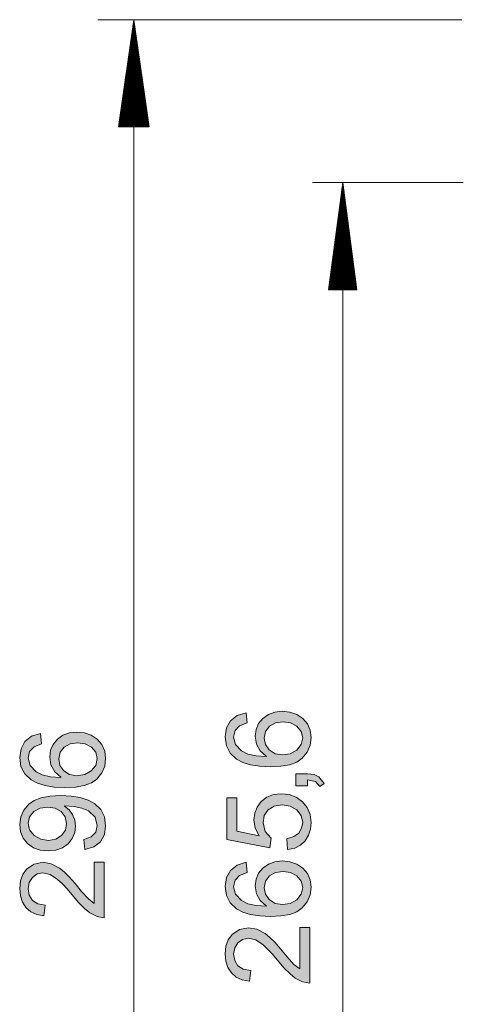
# Model space of a CAD drawing. Extents: x 94 to 490, y 127 to 723.
# Drawn here: x 94 to 164, y 568 to 723 of the extents above; entities that cross this region are included whole.
import ezdxf

# ---------------------------------------------------------------- set-up
doc = ezdxf.new("R2010")
doc.units = 0
doc.header["$MEASUREMENT"] = 0
doc.layers.add('Camada 1', color=7, linetype='Continuous', lineweight=0)

msp = doc.modelspace()

# ---------------------------------------------------------------- hatches: boundary and pattern name
at = {"layer": 'Camada 1', "transparency": 33554687}
h = msp.add_hatch(color=7, dxfattribs=at)
edge = h.paths.add_edge_path()
edge.add_spline(control_points=[(132.67, 607.08), (132.67, 607.08), (131.69, 607.93), (131.69, 607.93), (131.69, 607.93), (131.11, 608.99), (131.11, 608.99), (131.11, 608.99), (130.92, 610.26), (130.92, 610.26), (130.92, 610.26), (131.05, 611.3), (131.05, 611.3), (131.05, 611.3), (131.45, 612.22), (131.45, 612.22), (131.45, 612.22), (132.12, 613.03), (132.12, 613.03), (132.12, 613.03), (132.99, 613.66), (132.99, 613.66), (132.99, 613.66), (134.01, 614.04), (134.01, 614.04), (134.01, 614.04), (135.18, 614.17), (135.18, 614.17), (135.18, 614.17), (136.38, 614.04), (136.38, 614.04), (136.38, 614.04), (137.45, 613.66), (137.45, 613.66), (137.45, 613.66), (138.4, 613.03), (138.4, 613.03), (138.4, 613.03), (139.13, 612.19), (139.13, 612.19), (139.13, 612.19), (139.57, 611.19), (139.57, 611.19), (139.57, 611.19), (139.71, 610.03), (139.71, 610.03), (139.71, 610.03), (139.56, 608.82), (139.56, 608.82), (139.56, 608.82), (139.09, 607.73), (139.09, 607.73), (139.09, 607.73), (138.3, 606.78), (138.3, 606.78), (138.3, 606.78), (137.46, 606.19), (137.46, 606.19), (137.46, 606.19), (136.35, 605.77), (136.35, 605.77), (136.35, 605.77), (134.96, 605.52), (134.96, 605.52), (134.96, 605.52), (133.3, 605.44), (133.3, 605.44), (133.3, 605.44), (131.64, 605.52), (131.64, 605.52), (131.64, 605.52), (130.2, 605.74), (130.2, 605.74), (130.2, 605.74), (128.98, 606.12), (128.98, 606.12), (128.98, 606.12), (127.99, 606.65), (127.99, 606.65), (127.99, 606.65), (126.99, 607.58), (126.99, 607.58), (126.99, 607.58), (126.4, 608.75), (126.4, 608.75), (126.4, 608.75), (126.2, 610.16), (126.2, 610.16), (126.2, 610.16), (126.41, 611.54), (126.41, 611.54), (126.41, 611.54), (127.03, 612.68), (127.03, 612.68), (127.03, 612.68), (128.06, 613.51), (128.06, 613.51), (128.06, 613.51), (129.49, 613.94), (129.49, 613.94), (129.49, 613.94), (129.64, 612.32), (129.64, 612.32), (129.64, 612.32), (128.47, 611.87), (128.47, 611.87), (128.47, 611.87), (127.77, 611.12), (127.77, 611.12), (127.77, 611.12), (127.53, 610.08), (127.53, 610.08), (127.53, 610.08), (127.84, 608.92), (127.84, 608.92), (127.84, 608.92), (128.77, 607.94), (128.77, 607.94), (128.77, 607.94), (129.75, 607.44), (129.75, 607.44), (129.75, 607.44), (131.05, 607.14), (131.05, 607.14), (131.05, 607.14), (132.67, 607.04), (132.67, 607.04), (132.67, 607.04), (132.67, 607.08), (132.67, 607.08)], knot_values=[0, 0, 0, 0, 1, 1, 1, 2, 2, 2, 3, 3, 3, 4, 4, 4, 5, 5, 5, 6, 6, 6, 7, 7, 7, 8, 8, 8, 9, 9, 9, 10, 10, 10, 11, 11, 11, 12, 12, 12, 13, 13, 13, 14, 14, 14, 15, 15, 15, 16, 16, 16, 17, 17, 17, 18, 18, 18, 19, 19, 19, 20, 20, 20, 21, 21, 21, 22, 22, 22, 23, 23, 23, 24, 24, 24, 25, 25, 25, 26, 26, 26, 27, 27, 27, 28, 28, 28, 29, 29, 29, 30, 30, 30, 31, 31, 31, 32, 32, 32, 33, 33, 33, 34, 34, 34, 35, 35, 35, 36, 36, 36, 37, 37, 37, 38, 38, 38, 39, 39, 39, 40, 40, 40, 41, 41, 41, 42, 42, 42, 43, 43, 43, 43], degree=3, periodic=0)
edge = h.paths.add_edge_path()
edge.add_spline(control_points=[(138.38, 609.98), (138.38, 609.98), (138.15, 611), (138.15, 611), (138.15, 611), (137.47, 611.8), (137.47, 611.8), (137.47, 611.8), (136.48, 612.32), (136.48, 612.32), (136.48, 612.32), (135.29, 612.49), (135.29, 612.49), (135.29, 612.49), (134.12, 612.32), (134.12, 612.32), (134.12, 612.32), (133.17, 611.8), (133.17, 611.8), (133.17, 611.8), (132.54, 610.99), (132.54, 610.99), (132.54, 610.99), (132.33, 609.93), (132.33, 609.93), (132.33, 609.93), (132.53, 608.93), (132.53, 608.93), (132.53, 608.93), (133.13, 608.08), (133.13, 608.08), (133.13, 608.08), (134.04, 607.5), (134.04, 607.5), (134.04, 607.5), (135.2, 607.31), (135.2, 607.31), (135.2, 607.31), (136.42, 607.5), (136.42, 607.5), (136.42, 607.5), (137.45, 608.07), (137.45, 608.07), (137.45, 608.07), (138.14, 608.93), (138.14, 608.93), (138.14, 608.93), (138.38, 609.98), (138.38, 609.98)], knot_values=[0, 0, 0, 0, 1, 1, 1, 2, 2, 2, 3, 3, 3, 4, 4, 4, 5, 5, 5, 6, 6, 6, 7, 7, 7, 8, 8, 8, 9, 9, 9, 10, 10, 10, 11, 11, 11, 12, 12, 12, 13, 13, 13, 14, 14, 14, 15, 15, 15, 16, 16, 16, 16], degree=3, periodic=0)
edge.add_line((138.38, 609.98), (138.38, 609.98))
h = msp.add_hatch(color=7, dxfattribs=at)
edge = h.paths.add_edge_path()
edge.add_spline(control_points=[(100.37, 603.82), (100.37, 603.82), (99.4, 604.67), (99.4, 604.67), (99.4, 604.67), (98.81, 605.73), (98.81, 605.73), (98.81, 605.73), (98.62, 607), (98.62, 607), (98.62, 607), (98.75, 608.03), (98.75, 608.03), (98.75, 608.03), (99.15, 608.95), (99.15, 608.95), (99.15, 608.95), (99.82, 609.76), (99.82, 609.76), (99.82, 609.76), (100.69, 610.39), (100.69, 610.39), (100.69, 610.39), (101.71, 610.77), (101.71, 610.77), (101.71, 610.77), (102.88, 610.9), (102.88, 610.9), (102.88, 610.9), (104.08, 610.77), (104.08, 610.77), (104.08, 610.77), (105.15, 610.39), (105.15, 610.39), (105.15, 610.39), (106.1, 609.76), (106.1, 609.76), (106.1, 609.76), (106.83, 608.93), (106.83, 608.93), (106.83, 608.93), (107.27, 607.92), (107.27, 607.92), (107.27, 607.92), (107.41, 606.76), (107.41, 606.76), (107.41, 606.76), (107.26, 605.55), (107.26, 605.55), (107.26, 605.55), (106.79, 604.47), (106.79, 604.47), (106.79, 604.47), (106.01, 603.51), (106.01, 603.51), (106.01, 603.51), (105.17, 602.92), (105.17, 602.92), (105.17, 602.92), (104.05, 602.51), (104.05, 602.51), (104.05, 602.51), (102.66, 602.26), (102.66, 602.26), (102.66, 602.26), (101, 602.17), (101, 602.17), (101, 602.17), (99.34, 602.25), (99.34, 602.25), (99.34, 602.25), (97.9, 602.48), (97.9, 602.48), (97.9, 602.48), (96.68, 602.85), (96.68, 602.85), (96.68, 602.85), (95.69, 603.39), (95.69, 603.39), (95.69, 603.39), (94.69, 604.32), (94.69, 604.32), (94.69, 604.32), (94.1, 605.49), (94.1, 605.49), (94.1, 605.49), (93.9, 606.9), (93.9, 606.9), (93.9, 606.9), (94.11, 608.27), (94.11, 608.27), (94.11, 608.27), (94.73, 609.42), (94.73, 609.42), (94.73, 609.42), (95.76, 610.24), (95.76, 610.24), (95.76, 610.24), (97.19, 610.67), (97.19, 610.67), (97.19, 610.67), (97.34, 609.05), (97.34, 609.05), (97.34, 609.05), (96.17, 608.6), (96.17, 608.6), (96.17, 608.6), (95.47, 607.86), (95.47, 607.86), (95.47, 607.86), (95.23, 606.81), (95.23, 606.81), (95.23, 606.81), (95.54, 605.65), (95.54, 605.65), (95.54, 605.65), (96.47, 604.67), (96.47, 604.67), (96.47, 604.67), (97.45, 604.18), (97.45, 604.18), (97.45, 604.18), (98.75, 603.88), (98.75, 603.88), (98.75, 603.88), (100.37, 603.78), (100.37, 603.78), (100.37, 603.78), (100.37, 603.82), (100.37, 603.82)], knot_values=[0, 0, 0, 0, 1, 1, 1, 2, 2, 2, 3, 3, 3, 4, 4, 4, 5, 5, 5, 6, 6, 6, 7, 7, 7, 8, 8, 8, 9, 9, 9, 10, 10, 10, 11, 11, 11, 12, 12, 12, 13, 13, 13, 14, 14, 14, 15, 15, 15, 16, 16, 16, 17, 17, 17, 18, 18, 18, 19, 19, 19, 20, 20, 20, 21, 21, 21, 22, 22, 22, 23, 23, 23, 24, 24, 24, 25, 25, 25, 26, 26, 26, 27, 27, 27, 28, 28, 28, 29, 29, 29, 30, 30, 30, 31, 31, 31, 32, 32, 32, 33, 33, 33, 34, 34, 34, 35, 35, 35, 36, 36, 36, 37, 37, 37, 38, 38, 38, 39, 39, 39, 40, 40, 40, 41, 41, 41, 42, 42, 42, 43, 43, 43, 43], degree=3, periodic=0)
edge = h.paths.add_edge_path()
edge.add_spline(control_points=[(106.08, 606.72), (106.08, 606.72), (105.85, 607.74), (105.85, 607.74), (105.85, 607.74), (105.18, 608.53), (105.18, 608.53), (105.18, 608.53), (104.18, 609.05), (104.18, 609.05), (104.18, 609.05), (102.99, 609.23), (102.99, 609.23), (102.99, 609.23), (101.82, 609.05), (101.82, 609.05), (101.82, 609.05), (100.87, 608.53), (100.87, 608.53), (100.87, 608.53), (100.24, 607.72), (100.24, 607.72), (100.24, 607.72), (100.03, 606.67), (100.03, 606.67), (100.03, 606.67), (100.23, 605.67), (100.23, 605.67), (100.23, 605.67), (100.83, 604.82), (100.83, 604.82), (100.83, 604.82), (101.74, 604.24), (101.74, 604.24), (101.74, 604.24), (102.9, 604.04), (102.9, 604.04), (102.9, 604.04), (104.12, 604.23), (104.12, 604.23), (104.12, 604.23), (105.15, 604.8), (105.15, 604.8), (105.15, 604.8), (105.85, 605.67), (105.85, 605.67), (105.85, 605.67), (106.08, 606.72), (106.08, 606.72)], knot_values=[0, 0, 0, 0, 1, 1, 1, 2, 2, 2, 3, 3, 3, 4, 4, 4, 5, 5, 5, 6, 6, 6, 7, 7, 7, 8, 8, 8, 9, 9, 9, 10, 10, 10, 11, 11, 11, 12, 12, 12, 13, 13, 13, 14, 14, 14, 15, 15, 15, 16, 16, 16, 16], degree=3, periodic=0)
edge.add_line((106.08, 606.72), (106.08, 606.72))
for points in [[(139.15, 604.32), (140.16, 604.21), (140.9, 603.88), (141.76, 602.8), (141.07, 602.36), (140.38, 603.12), (139.15, 603.38), (139.15, 602.47), (137.3, 602.47), (137.3, 604.32)], [(107.19, 590.48), (107.19, 581.72), (106.06, 581.92), (104.92, 582.5), (104.1, 583.18), (103.14, 584.15), (101.35, 586.26), (100.62, 587.04), (99.86, 587.76), (98.71, 588.53), (97.54, 588.79), (96.63, 588.61), (95.89, 588.07), (95.4, 587.28), (95.23, 586.29), (95.4, 585.29), (95.91, 584.46), (96.75, 583.9), (97.91, 583.71), (97.72, 582.04), (96.58, 582.25), (95.64, 582.69), (94.88, 583.36), (94.34, 584.21), (94.01, 585.2), (93.9, 586.32), (94.02, 587.53), (94.38, 588.53), (94.98, 589.36), (96.17, 590.17), (97.58, 590.45), (98.86, 590.21), (100.16, 589.53), (100.87, 588.95), (101.68, 588.16), (102.61, 587.14), (103.64, 585.88), (104.71, 584.69), (105.62, 583.98), (105.62, 590.48)], [(139.49, 580.22), (139.49, 571.46), (138.36, 571.65), (137.22, 572.23), (136.39, 572.91), (135.44, 573.88), (133.65, 576), (132.91, 576.77), (132.16, 577.49), (131, 578.26), (129.84, 578.52), (128.93, 578.34), (128.19, 577.81), (127.7, 577.01), (127.53, 576.02), (127.7, 575.02), (128.21, 574.19), (129.04, 573.64), (130.21, 573.44), (130.02, 571.77), (128.88, 571.99), (127.93, 572.43), (127.18, 573.09), (126.64, 573.94), (126.31, 574.93), (126.2, 576.06), (126.32, 577.26), (126.68, 578.27), (127.28, 579.09), (128.47, 579.91), (129.88, 580.18), (131.16, 579.95), (132.46, 579.26), (133.16, 578.69), (133.98, 577.89), (134.9, 576.87), (135.94, 575.61), (137.01, 574.42), (137.92, 573.71), (137.92, 580.22)]]:
    msp.add_hatch(color=7, dxfattribs=at).paths.add_polyline_path(points)
h = msp.add_hatch(color=7, dxfattribs=at)
edge = h.paths.add_edge_path()
edge.add_spline(control_points=[(100.96, 599.26), (100.96, 599.26), (101.66, 598.69), (101.66, 598.69), (101.66, 598.69), (102.22, 597.94), (102.22, 597.94), (102.22, 597.94), (102.58, 597.08), (102.58, 597.08), (102.58, 597.08), (102.69, 596.14), (102.69, 596.14), (102.69, 596.14), (102.56, 595.11), (102.56, 595.11), (102.56, 595.11), (102.17, 594.18), (102.17, 594.18), (102.17, 594.18), (101.5, 593.36), (101.5, 593.36), (101.5, 593.36), (100.62, 592.73), (100.62, 592.73), (100.62, 592.73), (99.58, 592.35), (99.58, 592.35), (99.58, 592.35), (98.37, 592.23), (98.37, 592.23), (98.37, 592.23), (97.14, 592.35), (97.14, 592.35), (97.14, 592.35), (96.07, 592.74), (96.07, 592.74), (96.07, 592.74), (95.15, 593.39), (95.15, 593.39), (95.15, 593.39), (94.46, 594.24), (94.46, 594.24), (94.46, 594.24), (94.04, 595.24), (94.04, 595.24), (94.04, 595.24), (93.9, 596.38), (93.9, 596.38), (93.9, 596.38), (94.06, 597.56), (94.06, 597.56), (94.06, 597.56), (94.54, 598.62), (94.54, 598.62), (94.54, 598.62), (95.33, 599.57), (95.33, 599.57), (95.33, 599.57), (96.18, 600.16), (96.18, 600.16), (96.18, 600.16), (97.29, 600.58), (97.29, 600.58), (97.29, 600.58), (98.66, 600.83), (98.66, 600.83), (98.66, 600.83), (100.3, 600.91), (100.3, 600.91), (100.3, 600.91), (101.97, 600.83), (101.97, 600.83), (101.97, 600.83), (103.42, 600.61), (103.42, 600.61), (103.42, 600.61), (104.65, 600.22), (104.65, 600.22), (104.65, 600.22), (105.65, 599.68), (105.65, 599.68), (105.65, 599.68), (106.63, 598.75), (106.63, 598.75), (106.63, 598.75), (107.22, 597.58), (107.22, 597.58), (107.22, 597.58), (107.41, 596.17), (107.41, 596.17), (107.41, 596.17), (107.21, 594.81), (107.21, 594.81), (107.21, 594.81), (106.6, 593.68), (106.6, 593.68), (106.6, 593.68), (105.57, 592.88), (105.57, 592.88), (105.57, 592.88), (104.12, 592.47), (104.12, 592.47), (104.12, 592.47), (103.99, 594.02), (103.99, 594.02), (103.99, 594.02), (105.15, 594.42), (105.15, 594.42), (105.15, 594.42), (105.85, 595.16), (105.85, 595.16), (105.85, 595.16), (106.08, 596.21), (106.08, 596.21), (106.08, 596.21), (105.74, 597.53), (105.74, 597.53), (105.74, 597.53), (104.72, 598.5), (104.72, 598.5), (104.72, 598.5), (103.69, 598.94), (103.69, 598.94), (103.69, 598.94), (102.44, 599.21), (102.44, 599.21), (102.44, 599.21), (100.96, 599.29), (100.96, 599.29), (100.96, 599.29), (100.96, 599.26), (100.96, 599.26)], knot_values=[0, 0, 0, 0, 1, 1, 1, 2, 2, 2, 3, 3, 3, 4, 4, 4, 5, 5, 5, 6, 6, 6, 7, 7, 7, 8, 8, 8, 9, 9, 9, 10, 10, 10, 11, 11, 11, 12, 12, 12, 13, 13, 13, 14, 14, 14, 15, 15, 15, 16, 16, 16, 17, 17, 17, 18, 18, 18, 19, 19, 19, 20, 20, 20, 21, 21, 21, 22, 22, 22, 23, 23, 23, 24, 24, 24, 25, 25, 25, 26, 26, 26, 27, 27, 27, 28, 28, 28, 29, 29, 29, 30, 30, 30, 31, 31, 31, 32, 32, 32, 33, 33, 33, 34, 34, 34, 35, 35, 35, 36, 36, 36, 37, 37, 37, 38, 38, 38, 39, 39, 39, 40, 40, 40, 41, 41, 41, 42, 42, 42, 43, 43, 43, 44, 44, 44, 44], degree=3, periodic=0)
edge = h.paths.add_edge_path()
edge.add_spline(control_points=[(101.28, 596.52), (101.28, 596.52), (101.07, 597.59), (101.07, 597.59), (101.07, 597.59), (100.44, 598.41), (100.44, 598.41), (100.44, 598.41), (99.48, 598.94), (99.48, 598.94), (99.48, 598.94), (98.3, 599.11), (98.3, 599.11), (98.3, 599.11), (97.1, 598.93), (97.1, 598.93), (97.1, 598.93), (96.12, 598.4), (96.12, 598.4), (96.12, 598.4), (95.46, 597.58), (95.46, 597.58), (95.46, 597.58), (95.23, 596.57), (95.23, 596.57), (95.23, 596.57), (95.47, 595.52), (95.47, 595.52), (95.47, 595.52), (96.17, 594.66), (96.17, 594.66), (96.17, 594.66), (97.2, 594.07), (97.2, 594.07), (97.2, 594.07), (98.43, 593.88), (98.43, 593.88), (98.43, 593.88), (99.57, 594.07), (99.57, 594.07), (99.57, 594.07), (100.49, 594.64), (100.49, 594.64), (100.49, 594.64), (101.08, 595.5), (101.08, 595.5), (101.08, 595.5), (101.28, 596.52), (101.28, 596.52)], knot_values=[0, 0, 0, 0, 1, 1, 1, 2, 2, 2, 3, 3, 3, 4, 4, 4, 5, 5, 5, 6, 6, 6, 7, 7, 7, 8, 8, 8, 9, 9, 9, 10, 10, 10, 11, 11, 11, 12, 12, 12, 13, 13, 13, 14, 14, 14, 15, 15, 15, 16, 16, 16, 16], degree=3, periodic=0)
edge.add_line((101.28, 596.52), (101.28, 596.52))
h = msp.add_hatch(color=7, dxfattribs=at)
h.dxf.hatch_style = 2
h.paths.add_polyline_path([(131.54, 594.59), (130.92, 595.82), (130.71, 597.1), (130.84, 598.16), (131.23, 599.11), (131.88, 599.98), (132.74, 600.66), (133.78, 601.07), (134.99, 601.21), (136.24, 601.07), (137.36, 600.65), (138.34, 599.96), (139.1, 599.04), (139.56, 597.96), (139.71, 596.69), (139.61, 595.64), (139.3, 594.69), (138.78, 593.84), (138.06, 593.14), (137.13, 592.68), (136.01, 592.45), (135.89, 594.15), (136.98, 594.47), (137.76, 595.03), (138.22, 595.78), (138.38, 596.69), (138.14, 597.81), (137.45, 598.7), (136.4, 599.27), (135.15, 599.46), (133.9, 599.27), (132.96, 598.68), (132.35, 597.78), (132.15, 596.66), (132.47, 595.28), (133.42, 594.26), (133.24, 592.73), (126.44, 594.02), (126.44, 600.57), (128.01, 600.57), (128.01, 595.31), (131.54, 594.59)])
h = msp.add_hatch(color=7, dxfattribs=at)
edge = h.paths.add_edge_path()
edge.add_spline(control_points=[(132.67, 583.58), (132.67, 583.58), (131.69, 584.43), (131.69, 584.43), (131.69, 584.43), (131.11, 585.49), (131.11, 585.49), (131.11, 585.49), (130.92, 586.76), (130.92, 586.76), (130.92, 586.76), (131.05, 587.8), (131.05, 587.8), (131.05, 587.8), (131.45, 588.72), (131.45, 588.72), (131.45, 588.72), (132.12, 589.53), (132.12, 589.53), (132.12, 589.53), (132.99, 590.16), (132.99, 590.16), (132.99, 590.16), (134.01, 590.54), (134.01, 590.54), (134.01, 590.54), (135.18, 590.67), (135.18, 590.67), (135.18, 590.67), (136.38, 590.54), (136.38, 590.54), (136.38, 590.54), (137.45, 590.16), (137.45, 590.16), (137.45, 590.16), (138.4, 589.53), (138.4, 589.53), (138.4, 589.53), (139.13, 588.69), (139.13, 588.69), (139.13, 588.69), (139.57, 587.69), (139.57, 587.69), (139.57, 587.69), (139.71, 586.53), (139.71, 586.53), (139.71, 586.53), (139.56, 585.32), (139.56, 585.32), (139.56, 585.32), (139.09, 584.23), (139.09, 584.23), (139.09, 584.23), (138.3, 583.28), (138.3, 583.28), (138.3, 583.28), (137.46, 582.69), (137.46, 582.69), (137.46, 582.69), (136.35, 582.27), (136.35, 582.27), (136.35, 582.27), (134.96, 582.02), (134.96, 582.02), (134.96, 582.02), (133.3, 581.94), (133.3, 581.94), (133.3, 581.94), (131.64, 582.02), (131.64, 582.02), (131.64, 582.02), (130.2, 582.24), (130.2, 582.24), (130.2, 582.24), (128.98, 582.62), (128.98, 582.62), (128.98, 582.62), (127.99, 583.15), (127.99, 583.15), (127.99, 583.15), (126.99, 584.08), (126.99, 584.08), (126.99, 584.08), (126.4, 585.25), (126.4, 585.25), (126.4, 585.25), (126.2, 586.66), (126.2, 586.66), (126.2, 586.66), (126.41, 588.04), (126.41, 588.04), (126.41, 588.04), (127.03, 589.18), (127.03, 589.18), (127.03, 589.18), (128.06, 590.01), (128.06, 590.01), (128.06, 590.01), (129.49, 590.44), (129.49, 590.44), (129.49, 590.44), (129.64, 588.82), (129.64, 588.82), (129.64, 588.82), (128.47, 588.37), (128.47, 588.37), (128.47, 588.37), (127.77, 587.62), (127.77, 587.62), (127.77, 587.62), (127.53, 586.58), (127.53, 586.58), (127.53, 586.58), (127.84, 585.42), (127.84, 585.42), (127.84, 585.42), (128.77, 584.44), (128.77, 584.44), (128.77, 584.44), (129.75, 583.94), (129.75, 583.94), (129.75, 583.94), (131.05, 583.64), (131.05, 583.64), (131.05, 583.64), (132.67, 583.54), (132.67, 583.54), (132.67, 583.54), (132.67, 583.58), (132.67, 583.58)], knot_values=[0, 0, 0, 0, 1, 1, 1, 2, 2, 2, 3, 3, 3, 4, 4, 4, 5, 5, 5, 6, 6, 6, 7, 7, 7, 8, 8, 8, 9, 9, 9, 10, 10, 10, 11, 11, 11, 12, 12, 12, 13, 13, 13, 14, 14, 14, 15, 15, 15, 16, 16, 16, 17, 17, 17, 18, 18, 18, 19, 19, 19, 20, 20, 20, 21, 21, 21, 22, 22, 22, 23, 23, 23, 24, 24, 24, 25, 25, 25, 26, 26, 26, 27, 27, 27, 28, 28, 28, 29, 29, 29, 30, 30, 30, 31, 31, 31, 32, 32, 32, 33, 33, 33, 34, 34, 34, 35, 35, 35, 36, 36, 36, 37, 37, 37, 38, 38, 38, 39, 39, 39, 40, 40, 40, 41, 41, 41, 42, 42, 42, 43, 43, 43, 43], degree=3, periodic=0)
edge = h.paths.add_edge_path()
edge.add_spline(control_points=[(138.38, 586.48), (138.38, 586.48), (138.15, 587.5), (138.15, 587.5), (138.15, 587.5), (137.47, 588.3), (137.47, 588.3), (137.47, 588.3), (136.48, 588.82), (136.48, 588.82), (136.48, 588.82), (135.29, 588.99), (135.29, 588.99), (135.29, 588.99), (134.12, 588.82), (134.12, 588.82), (134.12, 588.82), (133.17, 588.3), (133.17, 588.3), (133.17, 588.3), (132.54, 587.49), (132.54, 587.49), (132.54, 587.49), (132.33, 586.43), (132.33, 586.43), (132.33, 586.43), (132.53, 585.43), (132.53, 585.43), (132.53, 585.43), (133.13, 584.58), (133.13, 584.58), (133.13, 584.58), (134.04, 584), (134.04, 584), (134.04, 584), (135.2, 583.81), (135.2, 583.81), (135.2, 583.81), (136.42, 584), (136.42, 584), (136.42, 584), (137.45, 584.57), (137.45, 584.57), (137.45, 584.57), (138.14, 585.43), (138.14, 585.43), (138.14, 585.43), (138.38, 586.48), (138.38, 586.48)], knot_values=[0, 0, 0, 0, 1, 1, 1, 2, 2, 2, 3, 3, 3, 4, 4, 4, 5, 5, 5, 6, 6, 6, 7, 7, 7, 8, 8, 8, 9, 9, 9, 10, 10, 10, 11, 11, 11, 12, 12, 12, 13, 13, 13, 14, 14, 14, 15, 15, 15, 16, 16, 16, 16], degree=3, periodic=0)
edge.add_line((138.38, 586.48), (138.38, 586.48))
h = msp.add_hatch(color=7, dxfattribs=at)
h.dxf.hatch_style = 2
h.paths.add_polyline_path([(107.19, 590.48), (107.19, 581.72), (106.06, 581.92), (104.92, 582.5), (104.1, 583.18), (103.14, 584.15), (101.35, 586.26), (100.62, 587.04), (99.86, 587.76), (98.71, 588.53), (97.54, 588.79), (96.63, 588.61), (95.89, 588.07), (95.4, 587.28), (95.23, 586.29), (95.4, 585.29), (95.91, 584.46), (96.75, 583.9), (97.91, 583.71), (97.72, 582.04), (96.58, 582.25), (95.64, 582.69), (94.88, 583.36), (94.34, 584.21), (94.01, 585.2), (93.9, 586.32), (94.02, 587.53), (94.38, 588.53), (94.98, 589.36), (96.17, 590.17), (97.58, 590.45), (98.86, 590.21), (100.16, 589.53), (100.87, 588.95), (101.68, 588.16), (102.61, 587.14), (103.64, 585.88), (104.71, 584.69), (105.62, 583.98), (105.62, 590.48), (107.19, 590.48)])
h = msp.add_hatch(color=7, dxfattribs=at)
h.dxf.hatch_style = 2
h.paths.add_polyline_path([(139.49, 580.22), (139.49, 571.46), (138.36, 571.65), (137.22, 572.23), (136.39, 572.91), (135.44, 573.88), (133.65, 576), (132.91, 576.77), (132.16, 577.49), (131, 578.26), (129.84, 578.52), (128.93, 578.34), (128.19, 577.81), (127.7, 577.01), (127.53, 576.02), (127.7, 575.02), (128.21, 574.19), (129.04, 573.64), (130.21, 573.44), (130.02, 571.77), (128.88, 571.99), (127.93, 572.43), (127.18, 573.09), (126.64, 573.94), (126.31, 574.93), (126.2, 576.06), (126.32, 577.26), (126.68, 578.27), (127.28, 579.09), (128.47, 579.91), (129.88, 580.18), (131.16, 579.95), (132.46, 579.26), (133.16, 578.69), (133.98, 577.89), (134.9, 576.87), (135.94, 575.61), (137.01, 574.42), (137.92, 573.71), (137.92, 580.22), (139.49, 580.22)])

# ---------------------------------------------------------------- linework, layer by layer
at = {"layer": 'Camada 1', "color": 7, "lineweight": 13}
for p, q in [((163.39, 722.76), (106.2, 722.76)), ((111.84, 722.76), (109.43, 705.93)), ((111.77, 705.93), (111.77, 722.28)), ((111.83, 705.93), (111.83, 722.71)), ((114.25, 705.93), (111.84, 722.76)), ((111.84, 473.72), (111.84, 722.76)), ((111.85, 705.93), (111.85, 722.71)), ((111.91, 705.93), (111.91, 722.28)), ((111.53, 705.93), (111.53, 720.57)), ((111.59, 705.93), (111.59, 721)), ((111.65, 705.93), (111.65, 721.42)), ((111.71, 705.93), (111.71, 721.85)), ((111.97, 705.93), (111.97, 721.85)), ((112.03, 705.93), (112.03, 721.42)), ((112.09, 705.93), (112.09, 721)), ((112.15, 705.93), (112.15, 720.57)), ((111.34, 705.93), (111.34, 719.29)), ((111.4, 705.93), (111.4, 719.71)), ((111.47, 705.93), (111.47, 720.14)), ((112.22, 705.93), (112.22, 720.14)), ((112.28, 705.93), (112.28, 719.71)), ((112.34, 705.93), (112.34, 719.29)), ((111.1, 705.93), (111.1, 717.58)), ((111.16, 705.93), (111.16, 718)), ((111.22, 705.93), (111.22, 718.43)), ((111.28, 705.93), (111.28, 718.86)), ((112.4, 705.93), (112.4, 718.86)), ((112.46, 705.93), (112.46, 718.43)), ((112.52, 705.93), (112.52, 718)), ((112.58, 705.93), (112.58, 717.58)), ((110.85, 705.93), (110.85, 715.87)), ((110.91, 705.93), (110.91, 716.3)), ((110.98, 705.93), (110.98, 716.72)), ((111.04, 705.93), (111.04, 717.15)), ((112.64, 705.93), (112.64, 717.15)), ((112.71, 705.93), (112.71, 716.72)), ((112.77, 705.93), (112.77, 716.3)), ((112.83, 705.93), (112.83, 715.87)), ((110.67, 705.93), (110.67, 714.59)), ((110.73, 705.93), (110.73, 715.01)), ((110.79, 705.93), (110.79, 715.44)), ((112.89, 705.93), (112.89, 715.44)), ((112.95, 705.93), (112.95, 715.01)), ((113.01, 705.93), (113.01, 714.59)), ((110.42, 705.93), (110.42, 712.88)), ((110.48, 705.93), (110.48, 713.3)), ((110.55, 705.93), (110.55, 713.73)), ((110.61, 705.93), (110.61, 714.16)), ((113.07, 705.93), (113.07, 714.16)), ((113.13, 705.93), (113.13, 713.73)), ((113.2, 705.93), (113.2, 713.3)), ((113.26, 705.93), (113.26, 712.88)), ((110.24, 705.93), (110.24, 711.59)), ((110.3, 705.93), (110.3, 712.02)), ((110.36, 705.93), (110.36, 712.45)), ((113.32, 705.93), (113.32, 712.45)), ((113.38, 705.93), (113.38, 712.02)), ((113.44, 705.93), (113.44, 711.59)), ((109.99, 705.93), (109.99, 709.88)), ((110.06, 705.93), (110.06, 710.31)), ((110.12, 705.93), (110.12, 710.74)), ((110.18, 705.93), (110.18, 711.17)), ((113.5, 705.93), (113.5, 711.17)), ((113.56, 705.93), (113.56, 710.74)), ((113.62, 705.93), (113.62, 710.31)), ((113.69, 705.93), (113.69, 709.88)), ((109.75, 705.93), (109.75, 708.17)), ((109.81, 705.93), (109.81, 708.6)), ((109.87, 705.93), (109.87, 709.03)), ((109.93, 705.93), (109.93, 709.46)), ((113.75, 705.93), (113.75, 709.46)), ((113.81, 705.93), (113.81, 709.03)), ((113.87, 705.93), (113.87, 708.6)), ((113.93, 705.93), (113.93, 708.17)), ((109.57, 705.93), (109.57, 706.89)), ((109.63, 705.93), (109.63, 707.32)), ((109.69, 705.93), (109.69, 707.75)), ((113.99, 705.93), (113.99, 707.75)), ((114.05, 705.93), (114.05, 707.32)), ((114.11, 705.93), (114.11, 706.89)), ((109.43, 705.93), (114.25, 705.93)), ((109.44, 705.93), (109.44, 706.04)), ((109.44, 705.93), (109.44, 706.04)), ((109.5, 705.93), (109.5, 706.47)), ((114.18, 705.93), (114.18, 706.47)), ((114.24, 705.93), (114.24, 706.04)), ((114.24, 705.93), (114.24, 706.04)), ((163.63, 697.18), (139.95, 697.18)), ((144.68, 697.18), (142.46, 680.35)), ((144.5, 680.35), (144.5, 695.85)), ((144.56, 680.35), (144.56, 696.27)), ((144.62, 680.35), (144.62, 696.7)), ((144.67, 680.35), (144.67, 697.13)), ((146.89, 680.35), (144.68, 697.18)), ((144.68, 473.72), (144.68, 697.18)), ((144.69, 680.35), (144.69, 697.13)), ((144.74, 680.35), (144.74, 696.7)), ((144.8, 680.35), (144.8, 696.27)), ((144.85, 680.35), (144.85, 695.85)), ((144.33, 680.35), (144.33, 694.56)), ((144.39, 680.35), (144.39, 694.99)), ((144.45, 680.35), (144.45, 695.42)), ((144.91, 680.35), (144.91, 695.42)), ((144.97, 680.35), (144.97, 694.99)), ((145.02, 680.35), (145.02, 694.56)), ((144.11, 680.35), (144.11, 692.85)), ((144.17, 680.35), (144.17, 693.28)), ((144.22, 680.35), (144.22, 693.71)), ((144.28, 680.35), (144.28, 694.14)), ((145.08, 680.35), (145.08, 694.14)), ((145.14, 680.35), (145.14, 693.71)), ((145.19, 680.35), (145.19, 693.28)), ((145.25, 680.35), (145.25, 692.85)), ((143.88, 680.35), (143.88, 691.14)), ((143.94, 680.35), (143.94, 691.57)), ((144, 680.35), (144, 692)), ((144.05, 680.35), (144.05, 692.43)), ((145.3, 680.35), (145.3, 692.43)), ((145.36, 680.35), (145.36, 692)), ((145.42, 680.35), (145.42, 691.57)), ((145.47, 680.35), (145.47, 691.14)), ((143.72, 680.35), (143.72, 689.86)), ((143.77, 680.35), (143.77, 690.29)), ((143.83, 680.35), (143.83, 690.72)), ((145.53, 680.35), (145.53, 690.72)), ((145.59, 680.35), (145.59, 690.29)), ((145.64, 680.35), (145.64, 689.86)), ((143.49, 680.35), (143.49, 688.15)), ((143.55, 680.35), (143.55, 688.58)), ((143.6, 680.35), (143.6, 689.01)), ((143.66, 680.35), (143.66, 689.43)), ((145.7, 680.35), (145.7, 689.43)), ((145.75, 680.35), (145.75, 689.01)), ((145.81, 680.35), (145.81, 688.58)), ((145.87, 680.35), (145.87, 688.15)), ((143.32, 680.35), (143.32, 686.87)), ((143.38, 680.35), (143.38, 687.3)), ((143.43, 680.35), (143.43, 687.73)), ((145.92, 680.35), (145.92, 687.73)), ((145.98, 680.35), (145.98, 687.3)), ((146.04, 680.35), (146.04, 686.87)), ((143.1, 680.35), (143.1, 685.16)), ((143.15, 680.35), (143.15, 685.59)), ((143.21, 680.35), (143.21, 686.02)), ((143.27, 680.35), (143.27, 686.44)), ((146.09, 680.35), (146.09, 686.44)), ((146.15, 680.35), (146.15, 686.02)), ((146.21, 680.35), (146.21, 685.59)), ((146.26, 680.35), (146.26, 685.16)), ((142.87, 680.35), (142.87, 683.45)), ((142.93, 680.35), (142.93, 683.88)), ((142.98, 680.35), (142.98, 684.31)), ((143.04, 680.35), (143.04, 684.73)), ((146.32, 680.35), (146.32, 684.73)), ((146.37, 680.35), (146.37, 684.31)), ((146.43, 680.35), (146.43, 683.88)), ((146.49, 680.35), (146.49, 683.45)), ((142.7, 680.35), (142.7, 682.17)), ((142.76, 680.35), (142.76, 682.6)), ((142.82, 680.35), (142.82, 683.02)), ((146.54, 680.35), (146.54, 683.02)), ((146.6, 680.35), (146.6, 682.6)), ((146.66, 680.35), (146.66, 682.17)), ((142.46, 680.35), (146.89, 680.35)), ((142.48, 680.35), (142.48, 680.46)), ((142.48, 680.35), (142.48, 680.46)), ((142.53, 680.35), (142.53, 680.89)), ((142.59, 680.35), (142.59, 681.31)), ((142.65, 680.35), (142.65, 681.74)), ((146.71, 680.35), (146.71, 681.74)), ((146.77, 680.35), (146.77, 681.31)), ((146.82, 680.35), (146.82, 680.89)), ((146.88, 680.35), (146.88, 680.46)), ((146.88, 680.35), (146.88, 680.46))]:
    msp.add_line(p, q, dxfattribs=at)
at = {"layer": 'Camada 1'}
for points in [[(139.15, 604.32), (140.16, 604.21), (140.9, 603.88), (141.76, 602.8), (141.07, 602.36), (140.38, 603.12), (139.15, 603.38), (139.15, 602.47), (137.3, 602.47), (137.3, 604.32)], [(107.19, 590.48), (107.19, 581.72), (106.06, 581.92), (104.92, 582.5), (104.1, 583.18), (103.14, 584.15), (101.35, 586.26), (100.62, 587.04), (99.86, 587.76), (98.71, 588.53), (97.54, 588.79), (96.63, 588.61), (95.89, 588.07), (95.4, 587.28), (95.23, 586.29), (95.4, 585.29), (95.91, 584.46), (96.75, 583.9), (97.91, 583.71), (97.72, 582.04), (96.58, 582.25), (95.64, 582.69), (94.88, 583.36), (94.34, 584.21), (94.01, 585.2), (93.9, 586.32), (94.02, 587.53), (94.38, 588.53), (94.98, 589.36), (96.17, 590.17), (97.58, 590.45), (98.86, 590.21), (100.16, 589.53), (100.87, 588.95), (101.68, 588.16), (102.61, 587.14), (103.64, 585.88), (104.71, 584.69), (105.62, 583.98), (105.62, 590.48)], [(139.49, 580.22), (139.49, 571.46), (138.36, 571.65), (137.22, 572.23), (136.39, 572.91), (135.44, 573.88), (133.65, 576), (132.91, 576.77), (132.16, 577.49), (131, 578.26), (129.84, 578.52), (128.93, 578.34), (128.19, 577.81), (127.7, 577.01), (127.53, 576.02), (127.7, 575.02), (128.21, 574.19), (129.04, 573.64), (130.21, 573.44), (130.02, 571.77), (128.88, 571.99), (127.93, 572.43), (127.18, 573.09), (126.64, 573.94), (126.31, 574.93), (126.2, 576.06), (126.32, 577.26), (126.68, 578.27), (127.28, 579.09), (128.47, 579.91), (129.88, 580.18), (131.16, 579.95), (132.46, 579.26), (133.16, 578.69), (133.98, 577.89), (134.9, 576.87), (135.94, 575.61), (137.01, 574.42), (137.92, 573.71), (137.92, 580.22)]]:
    msp.add_lwpolyline(points, close=True, dxfattribs=at)
for points in [[(131.54, 594.59), (130.92, 595.82), (130.71, 597.1), (130.84, 598.16), (131.23, 599.11), (131.88, 599.98), (132.74, 600.66), (133.78, 601.07), (134.99, 601.21), (136.24, 601.07), (137.36, 600.65), (138.34, 599.96), (139.1, 599.04), (139.56, 597.96), (139.71, 596.69), (139.61, 595.64), (139.3, 594.69), (138.78, 593.84), (138.06, 593.14), (137.13, 592.68), (136.01, 592.45), (135.89, 594.15), (136.98, 594.47), (137.76, 595.03), (138.22, 595.78), (138.38, 596.69), (138.14, 597.81), (137.45, 598.7), (136.4, 599.27), (135.15, 599.46), (133.9, 599.27), (132.96, 598.68), (132.35, 597.78), (132.15, 596.66), (132.47, 595.28), (133.42, 594.26), (133.24, 592.73), (126.44, 594.02), (126.44, 600.57), (128.01, 600.57), (128.01, 595.31), (131.54, 594.59)], [(107.19, 590.48), (107.19, 581.72), (106.06, 581.92), (104.92, 582.5), (104.1, 583.18), (103.14, 584.15), (101.35, 586.26), (100.62, 587.04), (99.86, 587.76), (98.71, 588.53), (97.54, 588.79), (96.63, 588.61), (95.89, 588.07), (95.4, 587.28), (95.23, 586.29), (95.4, 585.29), (95.91, 584.46), (96.75, 583.9), (97.91, 583.71), (97.72, 582.04), (96.58, 582.25), (95.64, 582.69), (94.88, 583.36), (94.34, 584.21), (94.01, 585.2), (93.9, 586.32), (94.02, 587.53), (94.38, 588.53), (94.98, 589.36), (96.17, 590.17), (97.58, 590.45), (98.86, 590.21), (100.16, 589.53), (100.87, 588.95), (101.68, 588.16), (102.61, 587.14), (103.64, 585.88), (104.71, 584.69), (105.62, 583.98), (105.62, 590.48), (107.19, 590.48)], [(139.49, 580.22), (139.49, 571.46), (138.36, 571.65), (137.22, 572.23), (136.39, 572.91), (135.44, 573.88), (133.65, 576), (132.91, 576.77), (132.16, 577.49), (131, 578.26), (129.84, 578.52), (128.93, 578.34), (128.19, 577.81), (127.7, 577.01), (127.53, 576.02), (127.7, 575.02), (128.21, 574.19), (129.04, 573.64), (130.21, 573.44), (130.02, 571.77), (128.88, 571.99), (127.93, 572.43), (127.18, 573.09), (126.64, 573.94), (126.31, 574.93), (126.2, 576.06), (126.32, 577.26), (126.68, 578.27), (127.28, 579.09), (128.47, 579.91), (129.88, 580.18), (131.16, 579.95), (132.46, 579.26), (133.16, 578.69), (133.98, 577.89), (134.9, 576.87), (135.94, 575.61), (137.01, 574.42), (137.92, 573.71), (137.92, 580.22), (139.49, 580.22)]]:
    msp.add_lwpolyline(points, dxfattribs=at)
for points, knots in [([(132.67, 607.08), (132.67, 607.08), (131.69, 607.93), (131.69, 607.93), (131.69, 607.93), (131.11, 608.99), (131.11, 608.99), (131.11, 608.99), (130.92, 610.26), (130.92, 610.26), (130.92, 610.26), (131.05, 611.3), (131.05, 611.3), (131.05, 611.3), (131.45, 612.22), (131.45, 612.22), (131.45, 612.22), (132.12, 613.03), (132.12, 613.03), (132.12, 613.03), (132.99, 613.66), (132.99, 613.66), (132.99, 613.66), (134.01, 614.04), (134.01, 614.04), (134.01, 614.04), (135.18, 614.17), (135.18, 614.17), (135.18, 614.17), (136.38, 614.04), (136.38, 614.04), (136.38, 614.04), (137.45, 613.66), (137.45, 613.66), (137.45, 613.66), (138.4, 613.03), (138.4, 613.03), (138.4, 613.03), (139.13, 612.19), (139.13, 612.19), (139.13, 612.19), (139.57, 611.19), (139.57, 611.19), (139.57, 611.19), (139.71, 610.03), (139.71, 610.03), (139.71, 610.03), (139.56, 608.82), (139.56, 608.82), (139.56, 608.82), (139.09, 607.73), (139.09, 607.73), (139.09, 607.73), (138.3, 606.78), (138.3, 606.78), (138.3, 606.78), (137.46, 606.19), (137.46, 606.19), (137.46, 606.19), (136.35, 605.77), (136.35, 605.77), (136.35, 605.77), (134.96, 605.52), (134.96, 605.52), (134.96, 605.52), (133.3, 605.44), (133.3, 605.44), (133.3, 605.44), (131.64, 605.52), (131.64, 605.52), (131.64, 605.52), (130.2, 605.74), (130.2, 605.74), (130.2, 605.74), (128.98, 606.12), (128.98, 606.12), (128.98, 606.12), (127.99, 606.65), (127.99, 606.65), (127.99, 606.65), (126.99, 607.58), (126.99, 607.58), (126.99, 607.58), (126.4, 608.75), (126.4, 608.75), (126.4, 608.75), (126.2, 610.16), (126.2, 610.16), (126.2, 610.16), (126.41, 611.54), (126.41, 611.54), (126.41, 611.54), (127.03, 612.68), (127.03, 612.68), (127.03, 612.68), (128.06, 613.51), (128.06, 613.51), (128.06, 613.51), (129.49, 613.94), (129.49, 613.94), (129.49, 613.94), (129.64, 612.32), (129.64, 612.32), (129.64, 612.32), (128.47, 611.87), (128.47, 611.87), (128.47, 611.87), (127.77, 611.12), (127.77, 611.12), (127.77, 611.12), (127.53, 610.08), (127.53, 610.08), (127.53, 610.08), (127.84, 608.92), (127.84, 608.92), (127.84, 608.92), (128.77, 607.94), (128.77, 607.94), (128.77, 607.94), (129.75, 607.44), (129.75, 607.44), (129.75, 607.44), (131.05, 607.14), (131.05, 607.14), (131.05, 607.14), (132.67, 607.04), (132.67, 607.04), (132.67, 607.04), (132.67, 607.08), (132.67, 607.08)], [0, 0, 0, 0, 1, 1, 1, 2, 2, 2, 3, 3, 3, 4, 4, 4, 5, 5, 5, 6, 6, 6, 7, 7, 7, 8, 8, 8, 9, 9, 9, 10, 10, 10, 11, 11, 11, 12, 12, 12, 13, 13, 13, 14, 14, 14, 15, 15, 15, 16, 16, 16, 17, 17, 17, 18, 18, 18, 19, 19, 19, 20, 20, 20, 21, 21, 21, 22, 22, 22, 23, 23, 23, 24, 24, 24, 25, 25, 25, 26, 26, 26, 27, 27, 27, 28, 28, 28, 29, 29, 29, 30, 30, 30, 31, 31, 31, 32, 32, 32, 33, 33, 33, 34, 34, 34, 35, 35, 35, 36, 36, 36, 37, 37, 37, 38, 38, 38, 39, 39, 39, 40, 40, 40, 41, 41, 41, 42, 42, 42, 43, 43, 43, 43]), ([(138.38, 609.98), (138.38, 609.98), (138.15, 611), (138.15, 611), (138.15, 611), (137.47, 611.8), (137.47, 611.8), (137.47, 611.8), (136.48, 612.32), (136.48, 612.32), (136.48, 612.32), (135.29, 612.49), (135.29, 612.49), (135.29, 612.49), (134.12, 612.32), (134.12, 612.32), (134.12, 612.32), (133.17, 611.8), (133.17, 611.8), (133.17, 611.8), (132.54, 610.99), (132.54, 610.99), (132.54, 610.99), (132.33, 609.93), (132.33, 609.93), (132.33, 609.93), (132.53, 608.93), (132.53, 608.93), (132.53, 608.93), (133.13, 608.08), (133.13, 608.08), (133.13, 608.08), (134.04, 607.5), (134.04, 607.5), (134.04, 607.5), (135.2, 607.31), (135.2, 607.31), (135.2, 607.31), (136.42, 607.5), (136.42, 607.5), (136.42, 607.5), (137.45, 608.07), (137.45, 608.07), (137.45, 608.07), (138.14, 608.93), (138.14, 608.93), (138.14, 608.93), (138.38, 609.98), (138.38, 609.98)], [0, 0, 0, 0, 1, 1, 1, 2, 2, 2, 3, 3, 3, 4, 4, 4, 5, 5, 5, 6, 6, 6, 7, 7, 7, 8, 8, 8, 9, 9, 9, 10, 10, 10, 11, 11, 11, 12, 12, 12, 13, 13, 13, 14, 14, 14, 15, 15, 15, 16, 16, 16, 16]), ([(100.37, 603.82), (100.37, 603.82), (99.4, 604.67), (99.4, 604.67), (99.4, 604.67), (98.81, 605.73), (98.81, 605.73), (98.81, 605.73), (98.62, 607), (98.62, 607), (98.62, 607), (98.75, 608.03), (98.75, 608.03), (98.75, 608.03), (99.15, 608.95), (99.15, 608.95), (99.15, 608.95), (99.82, 609.76), (99.82, 609.76), (99.82, 609.76), (100.69, 610.39), (100.69, 610.39), (100.69, 610.39), (101.71, 610.77), (101.71, 610.77), (101.71, 610.77), (102.88, 610.9), (102.88, 610.9), (102.88, 610.9), (104.08, 610.77), (104.08, 610.77), (104.08, 610.77), (105.15, 610.39), (105.15, 610.39), (105.15, 610.39), (106.1, 609.76), (106.1, 609.76), (106.1, 609.76), (106.83, 608.93), (106.83, 608.93), (106.83, 608.93), (107.27, 607.92), (107.27, 607.92), (107.27, 607.92), (107.41, 606.76), (107.41, 606.76), (107.41, 606.76), (107.26, 605.55), (107.26, 605.55), (107.26, 605.55), (106.79, 604.47), (106.79, 604.47), (106.79, 604.47), (106.01, 603.51), (106.01, 603.51), (106.01, 603.51), (105.17, 602.92), (105.17, 602.92), (105.17, 602.92), (104.05, 602.51), (104.05, 602.51), (104.05, 602.51), (102.66, 602.26), (102.66, 602.26), (102.66, 602.26), (101, 602.17), (101, 602.17), (101, 602.17), (99.34, 602.25), (99.34, 602.25), (99.34, 602.25), (97.9, 602.48), (97.9, 602.48), (97.9, 602.48), (96.68, 602.85), (96.68, 602.85), (96.68, 602.85), (95.69, 603.39), (95.69, 603.39), (95.69, 603.39), (94.69, 604.32), (94.69, 604.32), (94.69, 604.32), (94.1, 605.49), (94.1, 605.49), (94.1, 605.49), (93.9, 606.9), (93.9, 606.9), (93.9, 606.9), (94.11, 608.27), (94.11, 608.27), (94.11, 608.27), (94.73, 609.42), (94.73, 609.42), (94.73, 609.42), (95.76, 610.24), (95.76, 610.24), (95.76, 610.24), (97.19, 610.67), (97.19, 610.67), (97.19, 610.67), (97.34, 609.05), (97.34, 609.05), (97.34, 609.05), (96.17, 608.6), (96.17, 608.6), (96.17, 608.6), (95.47, 607.86), (95.47, 607.86), (95.47, 607.86), (95.23, 606.81), (95.23, 606.81), (95.23, 606.81), (95.54, 605.65), (95.54, 605.65), (95.54, 605.65), (96.47, 604.67), (96.47, 604.67), (96.47, 604.67), (97.45, 604.18), (97.45, 604.18), (97.45, 604.18), (98.75, 603.88), (98.75, 603.88), (98.75, 603.88), (100.37, 603.78), (100.37, 603.78), (100.37, 603.78), (100.37, 603.82), (100.37, 603.82)], [0, 0, 0, 0, 1, 1, 1, 2, 2, 2, 3, 3, 3, 4, 4, 4, 5, 5, 5, 6, 6, 6, 7, 7, 7, 8, 8, 8, 9, 9, 9, 10, 10, 10, 11, 11, 11, 12, 12, 12, 13, 13, 13, 14, 14, 14, 15, 15, 15, 16, 16, 16, 17, 17, 17, 18, 18, 18, 19, 19, 19, 20, 20, 20, 21, 21, 21, 22, 22, 22, 23, 23, 23, 24, 24, 24, 25, 25, 25, 26, 26, 26, 27, 27, 27, 28, 28, 28, 29, 29, 29, 30, 30, 30, 31, 31, 31, 32, 32, 32, 33, 33, 33, 34, 34, 34, 35, 35, 35, 36, 36, 36, 37, 37, 37, 38, 38, 38, 39, 39, 39, 40, 40, 40, 41, 41, 41, 42, 42, 42, 43, 43, 43, 43]), ([(106.08, 606.72), (106.08, 606.72), (105.85, 607.74), (105.85, 607.74), (105.85, 607.74), (105.18, 608.53), (105.18, 608.53), (105.18, 608.53), (104.18, 609.05), (104.18, 609.05), (104.18, 609.05), (102.99, 609.23), (102.99, 609.23), (102.99, 609.23), (101.82, 609.05), (101.82, 609.05), (101.82, 609.05), (100.87, 608.53), (100.87, 608.53), (100.87, 608.53), (100.24, 607.72), (100.24, 607.72), (100.24, 607.72), (100.03, 606.67), (100.03, 606.67), (100.03, 606.67), (100.23, 605.67), (100.23, 605.67), (100.23, 605.67), (100.83, 604.82), (100.83, 604.82), (100.83, 604.82), (101.74, 604.24), (101.74, 604.24), (101.74, 604.24), (102.9, 604.04), (102.9, 604.04), (102.9, 604.04), (104.12, 604.23), (104.12, 604.23), (104.12, 604.23), (105.15, 604.8), (105.15, 604.8), (105.15, 604.8), (105.85, 605.67), (105.85, 605.67), (105.85, 605.67), (106.08, 606.72), (106.08, 606.72)], [0, 0, 0, 0, 1, 1, 1, 2, 2, 2, 3, 3, 3, 4, 4, 4, 5, 5, 5, 6, 6, 6, 7, 7, 7, 8, 8, 8, 9, 9, 9, 10, 10, 10, 11, 11, 11, 12, 12, 12, 13, 13, 13, 14, 14, 14, 15, 15, 15, 16, 16, 16, 16]), ([(100.96, 599.26), (100.96, 599.26), (101.66, 598.69), (101.66, 598.69), (101.66, 598.69), (102.22, 597.94), (102.22, 597.94), (102.22, 597.94), (102.58, 597.08), (102.58, 597.08), (102.58, 597.08), (102.69, 596.14), (102.69, 596.14), (102.69, 596.14), (102.56, 595.11), (102.56, 595.11), (102.56, 595.11), (102.17, 594.18), (102.17, 594.18), (102.17, 594.18), (101.5, 593.36), (101.5, 593.36), (101.5, 593.36), (100.62, 592.73), (100.62, 592.73), (100.62, 592.73), (99.58, 592.35), (99.58, 592.35), (99.58, 592.35), (98.37, 592.23), (98.37, 592.23), (98.37, 592.23), (97.14, 592.35), (97.14, 592.35), (97.14, 592.35), (96.07, 592.74), (96.07, 592.74), (96.07, 592.74), (95.15, 593.39), (95.15, 593.39), (95.15, 593.39), (94.46, 594.24), (94.46, 594.24), (94.46, 594.24), (94.04, 595.24), (94.04, 595.24), (94.04, 595.24), (93.9, 596.38), (93.9, 596.38), (93.9, 596.38), (94.06, 597.56), (94.06, 597.56), (94.06, 597.56), (94.54, 598.62), (94.54, 598.62), (94.54, 598.62), (95.33, 599.57), (95.33, 599.57), (95.33, 599.57), (96.18, 600.16), (96.18, 600.16), (96.18, 600.16), (97.29, 600.58), (97.29, 600.58), (97.29, 600.58), (98.66, 600.83), (98.66, 600.83), (98.66, 600.83), (100.3, 600.91), (100.3, 600.91), (100.3, 600.91), (101.97, 600.83), (101.97, 600.83), (101.97, 600.83), (103.42, 600.61), (103.42, 600.61), (103.42, 600.61), (104.65, 600.22), (104.65, 600.22), (104.65, 600.22), (105.65, 599.68), (105.65, 599.68), (105.65, 599.68), (106.63, 598.75), (106.63, 598.75), (106.63, 598.75), (107.22, 597.58), (107.22, 597.58), (107.22, 597.58), (107.41, 596.17), (107.41, 596.17), (107.41, 596.17), (107.21, 594.81), (107.21, 594.81), (107.21, 594.81), (106.6, 593.68), (106.6, 593.68), (106.6, 593.68), (105.57, 592.88), (105.57, 592.88), (105.57, 592.88), (104.12, 592.47), (104.12, 592.47), (104.12, 592.47), (103.99, 594.02), (103.99, 594.02), (103.99, 594.02), (105.15, 594.42), (105.15, 594.42), (105.15, 594.42), (105.85, 595.16), (105.85, 595.16), (105.85, 595.16), (106.08, 596.21), (106.08, 596.21), (106.08, 596.21), (105.74, 597.53), (105.74, 597.53), (105.74, 597.53), (104.72, 598.5), (104.72, 598.5), (104.72, 598.5), (103.69, 598.94), (103.69, 598.94), (103.69, 598.94), (102.44, 599.21), (102.44, 599.21), (102.44, 599.21), (100.96, 599.29), (100.96, 599.29), (100.96, 599.29), (100.96, 599.26), (100.96, 599.26)], [0, 0, 0, 0, 1, 1, 1, 2, 2, 2, 3, 3, 3, 4, 4, 4, 5, 5, 5, 6, 6, 6, 7, 7, 7, 8, 8, 8, 9, 9, 9, 10, 10, 10, 11, 11, 11, 12, 12, 12, 13, 13, 13, 14, 14, 14, 15, 15, 15, 16, 16, 16, 17, 17, 17, 18, 18, 18, 19, 19, 19, 20, 20, 20, 21, 21, 21, 22, 22, 22, 23, 23, 23, 24, 24, 24, 25, 25, 25, 26, 26, 26, 27, 27, 27, 28, 28, 28, 29, 29, 29, 30, 30, 30, 31, 31, 31, 32, 32, 32, 33, 33, 33, 34, 34, 34, 35, 35, 35, 36, 36, 36, 37, 37, 37, 38, 38, 38, 39, 39, 39, 40, 40, 40, 41, 41, 41, 42, 42, 42, 43, 43, 43, 44, 44, 44, 44]), ([(101.28, 596.52), (101.28, 596.52), (101.07, 597.59), (101.07, 597.59), (101.07, 597.59), (100.44, 598.41), (100.44, 598.41), (100.44, 598.41), (99.48, 598.94), (99.48, 598.94), (99.48, 598.94), (98.3, 599.11), (98.3, 599.11), (98.3, 599.11), (97.1, 598.93), (97.1, 598.93), (97.1, 598.93), (96.12, 598.4), (96.12, 598.4), (96.12, 598.4), (95.46, 597.58), (95.46, 597.58), (95.46, 597.58), (95.23, 596.57), (95.23, 596.57), (95.23, 596.57), (95.47, 595.52), (95.47, 595.52), (95.47, 595.52), (96.17, 594.66), (96.17, 594.66), (96.17, 594.66), (97.2, 594.07), (97.2, 594.07), (97.2, 594.07), (98.43, 593.88), (98.43, 593.88), (98.43, 593.88), (99.57, 594.07), (99.57, 594.07), (99.57, 594.07), (100.49, 594.64), (100.49, 594.64), (100.49, 594.64), (101.08, 595.5), (101.08, 595.5), (101.08, 595.5), (101.28, 596.52), (101.28, 596.52)], [0, 0, 0, 0, 1, 1, 1, 2, 2, 2, 3, 3, 3, 4, 4, 4, 5, 5, 5, 6, 6, 6, 7, 7, 7, 8, 8, 8, 9, 9, 9, 10, 10, 10, 11, 11, 11, 12, 12, 12, 13, 13, 13, 14, 14, 14, 15, 15, 15, 16, 16, 16, 16]), ([(132.67, 583.58), (132.67, 583.58), (131.69, 584.43), (131.69, 584.43), (131.69, 584.43), (131.11, 585.49), (131.11, 585.49), (131.11, 585.49), (130.92, 586.76), (130.92, 586.76), (130.92, 586.76), (131.05, 587.8), (131.05, 587.8), (131.05, 587.8), (131.45, 588.72), (131.45, 588.72), (131.45, 588.72), (132.12, 589.53), (132.12, 589.53), (132.12, 589.53), (132.99, 590.16), (132.99, 590.16), (132.99, 590.16), (134.01, 590.54), (134.01, 590.54), (134.01, 590.54), (135.18, 590.67), (135.18, 590.67), (135.18, 590.67), (136.38, 590.54), (136.38, 590.54), (136.38, 590.54), (137.45, 590.16), (137.45, 590.16), (137.45, 590.16), (138.4, 589.53), (138.4, 589.53), (138.4, 589.53), (139.13, 588.69), (139.13, 588.69), (139.13, 588.69), (139.57, 587.69), (139.57, 587.69), (139.57, 587.69), (139.71, 586.53), (139.71, 586.53), (139.71, 586.53), (139.56, 585.32), (139.56, 585.32), (139.56, 585.32), (139.09, 584.23), (139.09, 584.23), (139.09, 584.23), (138.3, 583.28), (138.3, 583.28), (138.3, 583.28), (137.46, 582.69), (137.46, 582.69), (137.46, 582.69), (136.35, 582.27), (136.35, 582.27), (136.35, 582.27), (134.96, 582.02), (134.96, 582.02), (134.96, 582.02), (133.3, 581.94), (133.3, 581.94), (133.3, 581.94), (131.64, 582.02), (131.64, 582.02), (131.64, 582.02), (130.2, 582.24), (130.2, 582.24), (130.2, 582.24), (128.98, 582.62), (128.98, 582.62), (128.98, 582.62), (127.99, 583.15), (127.99, 583.15), (127.99, 583.15), (126.99, 584.08), (126.99, 584.08), (126.99, 584.08), (126.4, 585.25), (126.4, 585.25), (126.4, 585.25), (126.2, 586.66), (126.2, 586.66), (126.2, 586.66), (126.41, 588.04), (126.41, 588.04), (126.41, 588.04), (127.03, 589.18), (127.03, 589.18), (127.03, 589.18), (128.06, 590.01), (128.06, 590.01), (128.06, 590.01), (129.49, 590.44), (129.49, 590.44), (129.49, 590.44), (129.64, 588.82), (129.64, 588.82), (129.64, 588.82), (128.47, 588.37), (128.47, 588.37), (128.47, 588.37), (127.77, 587.62), (127.77, 587.62), (127.77, 587.62), (127.53, 586.58), (127.53, 586.58), (127.53, 586.58), (127.84, 585.42), (127.84, 585.42), (127.84, 585.42), (128.77, 584.44), (128.77, 584.44), (128.77, 584.44), (129.75, 583.94), (129.75, 583.94), (129.75, 583.94), (131.05, 583.64), (131.05, 583.64), (131.05, 583.64), (132.67, 583.54), (132.67, 583.54), (132.67, 583.54), (132.67, 583.58), (132.67, 583.58)], [0, 0, 0, 0, 1, 1, 1, 2, 2, 2, 3, 3, 3, 4, 4, 4, 5, 5, 5, 6, 6, 6, 7, 7, 7, 8, 8, 8, 9, 9, 9, 10, 10, 10, 11, 11, 11, 12, 12, 12, 13, 13, 13, 14, 14, 14, 15, 15, 15, 16, 16, 16, 17, 17, 17, 18, 18, 18, 19, 19, 19, 20, 20, 20, 21, 21, 21, 22, 22, 22, 23, 23, 23, 24, 24, 24, 25, 25, 25, 26, 26, 26, 27, 27, 27, 28, 28, 28, 29, 29, 29, 30, 30, 30, 31, 31, 31, 32, 32, 32, 33, 33, 33, 34, 34, 34, 35, 35, 35, 36, 36, 36, 37, 37, 37, 38, 38, 38, 39, 39, 39, 40, 40, 40, 41, 41, 41, 42, 42, 42, 43, 43, 43, 43]), ([(138.38, 586.48), (138.38, 586.48), (138.15, 587.5), (138.15, 587.5), (138.15, 587.5), (137.47, 588.3), (137.47, 588.3), (137.47, 588.3), (136.48, 588.82), (136.48, 588.82), (136.48, 588.82), (135.29, 588.99), (135.29, 588.99), (135.29, 588.99), (134.12, 588.82), (134.12, 588.82), (134.12, 588.82), (133.17, 588.3), (133.17, 588.3), (133.17, 588.3), (132.54, 587.49), (132.54, 587.49), (132.54, 587.49), (132.33, 586.43), (132.33, 586.43), (132.33, 586.43), (132.53, 585.43), (132.53, 585.43), (132.53, 585.43), (133.13, 584.58), (133.13, 584.58), (133.13, 584.58), (134.04, 584), (134.04, 584), (134.04, 584), (135.2, 583.81), (135.2, 583.81), (135.2, 583.81), (136.42, 584), (136.42, 584), (136.42, 584), (137.45, 584.57), (137.45, 584.57), (137.45, 584.57), (138.14, 585.43), (138.14, 585.43), (138.14, 585.43), (138.38, 586.48), (138.38, 586.48)], [0, 0, 0, 0, 1, 1, 1, 2, 2, 2, 3, 3, 3, 4, 4, 4, 5, 5, 5, 6, 6, 6, 7, 7, 7, 8, 8, 8, 9, 9, 9, 10, 10, 10, 11, 11, 11, 12, 12, 12, 13, 13, 13, 14, 14, 14, 15, 15, 15, 16, 16, 16, 16])]:
    msp.add_open_spline(points, degree=3, knots=knots, dxfattribs=at)

doc.saveas('drawing.dxf')
